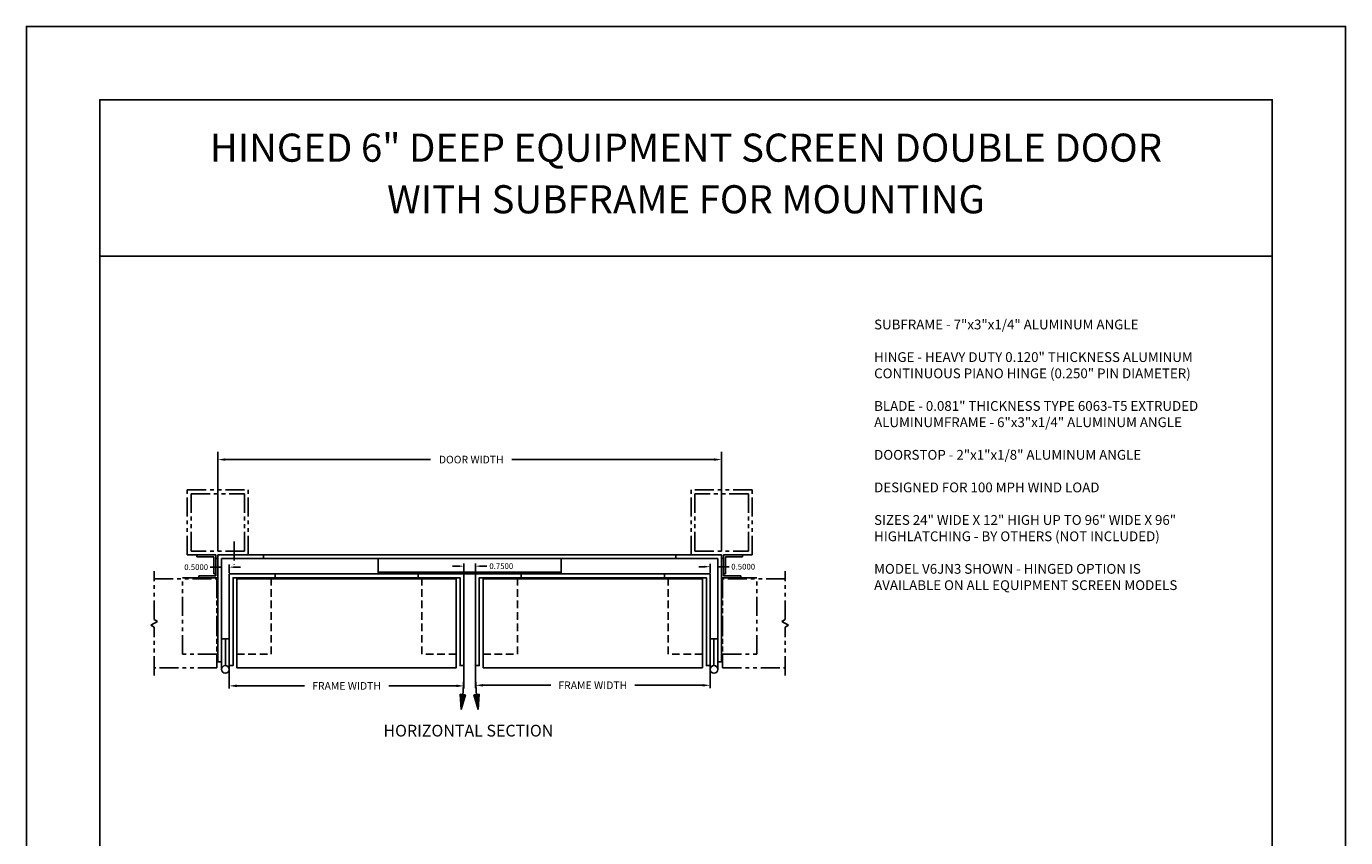
# Model space of a CAD drawing. Units: inches. Extents: x -252 to 410, y -27 to 90.
# Drawn here: x -22 to 65, y 32 to 85 of the extents above; entities that cross this region are included whole.
import ezdxf

# ---------------------------------------------------------------- set-up
doc = ezdxf.new("R2010")
doc.units = ezdxf.units.IN
doc.header["$MEASUREMENT"] = 0
doc.linetypes.add('HIDDEN', pattern=[0.375, 0.25, -0.125])
doc.linetypes.add('PHANTOM', pattern=[2.5, 1.25, -0.25, 0.25, -0.25, 0.25, -0.25])
doc.layers.get('Defpoints').update_dxf_attribs({"color": 1})
doc.layers.add('Hidden', color=7, linetype='HIDDEN')
doc.layers.add('Phantom', color=7, linetype='PHANTOM')
doc.styles.add('TAHOMA', font='tahoma.ttf', dxfattribs={"height": 0.05})
doc.dimstyles.get("Standard").update_dxf_attribs({"dimtxt": 0.18, "dimasz": 0.18, "dimexe": 0.18, "dimexo": 0.0625, "dimgap": 0.09, "dimtad": 0, "dimtih": 1, "dimtoh": 1, "dimdec": 4, "dimzin": 0, "dimdsep": 46, "dimtxsty": 'Standard', "dimcen": 0.09, "dimadec": 0, "dimazin": 0, "dimtfac": 1, "dimtdec": 4, "dimtofl": 0, "dimtmove": 0, "dimatfit": 3, "dimfxl": 1, "dimtolj": 1, "dimtzin": 0, "dimarcsym": 0})

# ---------------------------------------------------------------- blocks, each defined once
blk = doc.blocks.new('*D84')
at = {"color": 0, "lineweight": -2}
for p, q in [((-9.003, 50.742), (-9.003, 57.229)), ((23.997, 50.742), (23.997, 57.229)), ((-8.503, 56.729), (4.932, 56.729)), ((23.497, 56.729), (10.265, 56.729))]:
    blk.add_line(p, q, dxfattribs=at)
at = {"color": 0}
for points in [[(-8.503, 56.812), (-8.503, 56.645), (-9.003, 56.729)], [(23.497, 56.645), (23.497, 56.812), (23.997, 56.729)]]:
    blk.add_solid(points, dxfattribs=at)
at = {"layer": 'Defpoints', "color": 0}
for p in [(23.997, 56.729), (-9.003, 50.492), (23.997, 50.492)]:
    blk.add_point(p, dxfattribs=at)
at = {"color": 0, "insert": (7.599, 56.729), "char_height": 0.5, "attachment_point": 5}
blk.add_mtext('\\A1;DOOR WIDTH', dxfattribs=at)
blk = doc.blocks.new('*D138')
at = {"color": 0, "lineweight": -2}
for p, q in [((-8.253, 47.179), (-8.253, 41.732)), ((7.122, 47.179), (7.122, 41.732)), ((-7.753, 41.912), (-3.322, 41.912)), ((6.622, 41.912), (2.191, 41.912))]:
    blk.add_line(p, q, dxfattribs=at)
at = {"color": 0}
for points in [[(-7.753, 41.995), (-7.753, 41.828), (-8.253, 41.912)], [(6.622, 41.828), (6.622, 41.995), (7.122, 41.912)]]:
    blk.add_solid(points, dxfattribs=at)
at = {"layer": 'Defpoints', "color": 0}
for p in [(-8.253, 47.242), (7.122, 47.242), (7.122, 41.912)]:
    blk.add_point(p, dxfattribs=at)
at = {"color": 0, "insert": (-0.566, 41.912), "char_height": 0.5, "attachment_point": 5}
blk.add_mtext('\\A1;FRAME WIDTH', dxfattribs=at)
blk = doc.blocks.new('*D139')
at = {"color": 0, "lineweight": -2}
for p, q in [((7.872, 47.179), (7.872, 41.77)), ((23.247, 47.179), (23.247, 41.77)), ((8.372, 41.95), (12.803, 41.95)), ((22.747, 41.95), (18.316, 41.95))]:
    blk.add_line(p, q, dxfattribs=at)
at = {"color": 0}
for points in [[(8.372, 42.033), (8.372, 41.867), (7.872, 41.95)], [(22.747, 41.867), (22.747, 42.033), (23.247, 41.95)]]:
    blk.add_solid(points, dxfattribs=at)
at = {"layer": 'Defpoints', "color": 0}
for p in [(7.872, 47.242), (23.247, 47.242), (23.247, 41.95)]:
    blk.add_point(p, dxfattribs=at)
at = {"color": 0, "insert": (15.559, 41.95), "char_height": 0.5, "attachment_point": 5}
blk.add_mtext('\\A1;\\A1;FRAME WIDTH', dxfattribs=at)
blk = doc.blocks.new('*D140')
at = {"color": 0, "lineweight": -2}
for p, q in [((-8.753, 49.686), (-9.503, 49.686)), ((-9.128, 49.686), (-9.503, 49.686)), ((-8.753, 49.304), (-8.753, 49.866)), ((-8.253, 49.304), (-8.253, 49.866)), ((-7.878, 49.686), (-7.503, 49.686))]:
    blk.add_line(p, q, dxfattribs=at)
at = {"color": 0}
for points in [[(-9.128, 49.623), (-9.128, 49.748), (-8.753, 49.686)], [(-7.878, 49.748), (-7.878, 49.623), (-8.253, 49.686)]]:
    blk.add_solid(points, dxfattribs=at)
at = {"layer": 'Defpoints', "color": 0}
for p in [(-8.753, 49.686), (-8.753, 49.242), (-8.253, 49.242)]:
    blk.add_point(p, dxfattribs=at)
at = {"color": 0, "insert": (-10.415, 49.686), "char_height": 0.375, "attachment_point": 5}
blk.add_mtext('\\A1;0.5000', dxfattribs=at)
blk = doc.blocks.new('*D141')
at = {"color": 0, "lineweight": -2}
for p, q in [((22.872, 49.715), (22.497, 49.715)), ((23.247, 49.304), (23.247, 49.895)), ((23.747, 49.304), (23.747, 49.895)), ((23.747, 49.715), (24.497, 49.715)), ((24.122, 49.715), (24.497, 49.715))]:
    blk.add_line(p, q, dxfattribs=at)
at = {"color": 0}
for points in [[(22.872, 49.652), (22.872, 49.777), (23.247, 49.715)], [(24.122, 49.777), (24.122, 49.652), (23.747, 49.715)]]:
    blk.add_solid(points, dxfattribs=at)
at = {"layer": 'Defpoints', "color": 0}
for p in [(23.747, 49.715), (23.247, 49.242), (23.747, 49.242)]:
    blk.add_point(p, dxfattribs=at)
at = {"color": 0, "insert": (25.408, 49.715), "char_height": 0.375, "attachment_point": 5}
blk.add_mtext('\\A1;0.5000', dxfattribs=at)
blk = doc.blocks.new('*D142')
at = {"color": 0, "lineweight": -2}
for p, q in [((6.747, 49.75), (6.372, 49.75)), ((7.122, 49.304), (7.122, 49.93)), ((7.872, 49.304), (7.872, 49.93)), ((8.247, 49.75), (8.622, 49.75))]:
    blk.add_line(p, q, dxfattribs=at)
at = {"color": 0}
for points in [[(6.747, 49.687), (6.747, 49.812), (7.122, 49.75)], [(8.247, 49.812), (8.247, 49.687), (7.872, 49.75)]]:
    blk.add_solid(points, dxfattribs=at)
at = {"layer": 'Defpoints', "color": 0}
for p in [(7.872, 49.75), (7.122, 49.242), (7.872, 49.242)]:
    blk.add_point(p, dxfattribs=at)
at = {"color": 0, "insert": (9.565, 49.75), "char_height": 0.375, "attachment_point": 5}
blk.add_mtext('\\A1;0.7500', dxfattribs=at)

msp = doc.modelspace()

# ---------------------------------------------------------------- hatches: boundary and pattern name
at = {"layer": 'Hidden'}
for points in [[(7.23037, 41.33084), (6.87979, 41.36909), (6.94662, 40.35586)], [(7.76305, 41.33084), (8.11362, 41.36909), (8.04679, 40.35586)]]:
    msp.add_hatch(color=256, dxfattribs=at).paths.add_polyline_path(points)

# ---------------------------------------------------------------- linework, layer by layer
for p, q in [((60.06347, 70.05154), (-16.73653, 70.05154)), ((20.99671, 50.4917), (-6.00329, 50.4917)), ((-6.00329, 50.2417), (20.99671, 50.2417)), ((1.49671, 49.2417), (1.49671, 50.2417)), ((13.49671, 49.2417), (13.49671, 50.2417)), ((1.49671, 49.3667), (13.49671, 49.3667)), ((4.12171, 49.2417), (-5.25329, 49.2417)), ((4.12171, 48.9917), (-5.25329, 48.9917)), ((1.49671, 49.2417), (13.49671, 49.2417)), ((10.87171, 49.2417), (20.24671, 49.2417)), ((10.87171, 48.9917), (20.24671, 48.9917)), ((-8.75329, 44.9917), (-8.75329, 42.9917)), ((-8.75329, 44.9917), (-8.25329, 44.9917)), ((-8.50329, 43.2417), (-8.50329, 44.9917)), ((-8.25329, 44.9917), (-8.25329, 42.9917)), ((23.74671, 44.9917), (23.24671, 44.9917)), ((23.49671, 43.2417), (23.49671, 44.9917)), ((6.94662, 40.35586), (6.87979, 41.36909)), ((7.23037, 41.33084), (6.87979, 41.36909)), ((6.94662, 40.35586), (7.23037, 41.33084)), ((7.76305, 41.33084), (8.11362, 41.36909)), ((8.04679, 40.35586), (7.76305, 41.33084)), ((8.04679, 40.35586), (8.11362, 41.36909))]:
    msp.add_line(p, q)
at = {"color": 0}
for p, q in [((23.24671, 44.9917), (23.24671, 42.9917)), ((23.74671, 44.9917), (23.74671, 42.9917))]:
    msp.add_line(p, q, dxfattribs=at)
for points in [[(60.06347, -22.10846), (60.06347, 80.29154), (-16.73653, 80.29154), (-16.73653, -22.10846)], [(-9.00329, 50.4917), (-6.00329, 50.4917), (-6.00329, 50.2417), (-8.75329, 50.2417), (-8.75329, 43.4917), (-9.00329, 43.4917)], [(23.99671, 50.4917), (20.99671, 50.4917), (20.99671, 50.2417), (23.74671, 50.2417), (23.74671, 43.4917), (23.99671, 43.4917)], [(-5.25329, 49.2417), (-8.25329, 49.2417), (-8.25329, 43.2417), (-8.00329, 43.2417), (-8.00329, 48.9917), (-5.25329, 48.9917)], [(-7.75329, 43.1017), (-7.75329, 48.9137), (6.62171, 48.9137), (6.62171, 43.1017)], [(4.12171, 49.2417), (7.12171, 49.2417), (7.12171, 43.2417), (6.87171, 43.2417), (6.87171, 48.9917), (4.12171, 48.9917)], [(10.87171, 49.2417), (7.87171, 49.2417), (7.87171, 43.2417), (8.12171, 43.2417), (8.12171, 48.9917), (10.87171, 48.9917)], [(22.74671, 43.1017), (22.74671, 48.9137), (8.37171, 48.9137), (8.37171, 43.1017)], [(20.24671, 49.2417), (23.24671, 49.2417), (23.24671, 43.2417), (22.99671, 43.2417), (22.99671, 48.9917), (20.24671, 48.9917)]]:
    msp.add_lwpolyline(points, close=True)
at = {"linetype": 'HIDDEN', "ltscale": 2}
for points in [[(-7.75329, 43.9917), (-5.50329, 43.9917), (-5.50329, 48.9917), (-7.75329, 48.9917)], [(6.62171, 43.9917), (4.37171, 43.9917), (4.37171, 48.9917), (6.62171, 48.9917)], [(8.37171, 43.9917), (10.62171, 43.9917), (10.62171, 48.9917), (8.37171, 48.9917)], [(22.74671, 43.9917), (20.49671, 43.9917), (20.49671, 48.9917), (22.74671, 48.9917)]]:
    msp.add_lwpolyline(points, close=True, dxfattribs=at)
for centre in [(-8.50329, 42.9917), (23.49671, 42.9917)]:
    msp.add_circle(centre, 0.25)
for centre, start, end in [((-18.62655, 43.2417), 355.7871517, 359.1322261), ((33.61997, 43.2417), 180.8677739, 184.2128483)]:
    msp.add_arc(centre, 25.75121, start, end)
at = {"layer": 'Defpoints'}
msp.add_lwpolyline([(64.86347, -26.90846), (64.86347, 85.09154), (-21.53653, 85.09154), (-21.53653, -26.90846)], close=True, dxfattribs=at)
at = {"layer": 'Phantom', "color": 8}
for p, q in [((-11.00329, 54.7417), (-7.00329, 54.7417)), ((-11.00329, 50.4917), (-11.00329, 54.7417)), ((-10.75329, 54.4917), (-7.25329, 54.4917)), ((-10.75329, 50.7417), (-10.75329, 54.4917)), ((-7.25329, 50.7417), (-7.25329, 54.4917)), ((-7.00329, 50.4917), (-7.00329, 54.7417)), ((25.99671, 54.7417), (21.99671, 54.7417)), ((21.99671, 50.4917), (21.99671, 54.7417)), ((25.74671, 54.4917), (22.24671, 54.4917)), ((22.24671, 50.7417), (22.24671, 54.4917)), ((25.74671, 50.7417), (25.74671, 54.4917)), ((25.99671, 50.4917), (25.99671, 54.7417)), ((-7.91981, 51.36673), (-7.91981, 49.83177)), ((-11.00329, 50.4917), (-7.00329, 50.4917)), ((-7.25329, 50.7417), (-10.75329, 50.7417)), ((25.99671, 50.4917), (21.99671, 50.4917)), ((22.24671, 50.7417), (25.74671, 50.7417))]:
    msp.add_line(p, q, dxfattribs=at)
for points in [[(-10.37829, 50.3667), (-10.37829, 50.4917), (-9.12829, 50.4917), (-9.12829, 49.2417), (-9.25329, 49.2417), (-9.25329, 50.3667)], [(-10.25329, 49.1167), (-10.25329, 48.9917), (-9.00329, 48.9917), (-9.00329, 50.2417), (-9.12829, 50.2417), (-9.12829, 49.1167)], [(25.24671, 49.1167), (25.24671, 48.9917), (23.99671, 48.9917), (23.99671, 50.2417), (24.12171, 50.2417), (24.12171, 49.1167)], [(25.37171, 50.3667), (25.37171, 50.4917), (24.12171, 50.4917), (24.12171, 49.2417), (24.24671, 49.2417), (24.24671, 50.3667)], [(-9.06579, 43.9917), (-11.31579, 43.9917), (-11.31579, 48.9917), (-9.06579, 48.9917)], [(24.05921, 43.9917), (26.30921, 43.9917), (26.30921, 48.9917), (24.05921, 48.9917)]]:
    msp.add_lwpolyline(points, close=True, dxfattribs=at)
for points in [[(-13.16478, 42.6017), (-13.16478, 45.7577), (-13.38129, 45.8827), (-12.94827, 46.1327), (-13.16478, 46.2577), (-13.16478, 49.4137)], [(28.1582, 42.6017), (28.1582, 45.7577), (28.3747, 45.8827), (27.94169, 46.1327), (28.1582, 46.2577), (28.1582, 49.4137)], [(-13.16478, 48.9137), (-9.06579, 48.9137), (-9.06579, 43.1017), (-13.16478, 43.1017)], [(28.1582, 48.9137), (24.05921, 48.9137), (24.05921, 43.1017), (28.1582, 43.1017)]]:
    msp.add_lwpolyline(points, dxfattribs=at)

# ---------------------------------------------------------------- texts
at = {"char_height": 1.8432, "width": 76.8, "attachment_point": 5, "style": 'TAHOMA'}
for s, insert in [('HINGED 6" DEEP EQUIPMENT SCREEN DOUBLE DOOR', (21.66347, 76.91162)), ('WITH SUBFRAME FOR MOUNTING', (21.66347, 73.53314))]:
    msp.add_mtext(s, dxfattribs=dict(at, insert=insert))
for s, insert, char_height, width, attachment_point in [('SUBFRAME - 7"x3"x1/4" ALUMINUM ANGLE\\P\\PHINGE - HEAVY DUTY 0.120" THICKNESS ALUMINUM CONTINUOUS PIANO HINGE (0.250" PIN DIAMETER)\\P\\PBLADE - 0.081" THICKNESS TYPE 6063-T5 EXTRUDED ALUMINUM\\P\\PFRAME - 6"x3"x1/4" ALUMINUM ANGLE\\P\\PDOORSTOP - 2"x1"x1/8" ALUMINUM ANGLE\\P\\PDESIGNED FOR 100 MPH WIND LOAD\\P\\PSIZES 24" WIDE X 12" HIGH UP TO 96" WIDE X 96" HIGH\\P\\PLATCHING - BY OTHERS (NOT INCLUDED)\\P\\PMODEL V6JN3 SHOWN - HINGED OPTION IS AVAILABLE ON ALL EQUIPMENT SCREEN MODELS', (33.98382, 65.89307), 0.64, 21.3432, 1), ('HORIZONTAL SECTION', (7.41131, 38.87968), 0.768, 13.9897943, 5)]:
    msp.add_mtext(s, dxfattribs=dict(insert=insert, char_height=char_height, width=width, attachment_point=attachment_point))

# ---------------------------------------------------------------- dimensions: what is measured, and where the dimension line sits
for base, p1, p2, text, override, picture, middle in [((23.99671, 56.72851), (-9.00329, 50.4917), (23.99671, 50.4917), 'DOOR WIDTH', {"dimtxt": 0.5, "dimasz": 0.5, "dimexe": 0.5, "dimexo": 0.25, "dimgap": 0.25, "dimdec": 2}, '*D84', (7.59878, 56.72851)), ((7.12171, 41.91152), (-8.25329, 47.2417), (7.12171, 47.2417), 'FRAME WIDTH', {"dimtxt": 0.5, "dimasz": 0.5}, '*D138', (-0.56579, 41.91152)), ((23.24671, 41.94984), (7.87171, 47.2417), (23.24671, 47.2417), '\\A1;FRAME WIDTH', {"dimtxt": 0.5, "dimasz": 0.5}, '*D139', (15.55921, 41.94984))]:
    dim = msp.add_linear_dim(base=base, p1=p1, p2=p2, text=text, dimstyle='Standard', override=override)
    dim.commit()
    dim.dimension.update_dxf_attribs({"geometry": picture, "text_midpoint": middle, "dimtype": 160})
for base, p1, p2, picture, middle in [((-8.75329, 49.68579), (-8.25329, 49.2417), (-8.75329, 49.2417), '*D140', (-10.41491, 49.68579)), ((23.74671, 49.71489), (23.24671, 49.2417), (23.74671, 49.2417), '*D141', (25.40832, 49.71489))]:
    dim = msp.add_linear_dim(base=base, p1=p1, p2=p2, dimstyle='Standard', override={"dimtxt": 0.375, "dimasz": 0.375})
    dim.commit()
    dim.dimension.update_dxf_attribs({"geometry": picture, "text_midpoint": middle, "dimtype": 160})
dim = msp.add_linear_dim(base=(7.87171, 49.74977), p1=(7.12171, 49.2417), p2=(7.87171, 49.2417), dimstyle='Standard', override={"dimtxt": 0.375, "dimasz": 0.375})
dim.commit()
dim.dimension.update_dxf_attribs({"geometry": '*D142', "text_midpoint": (9.56457, 49.74977)})

doc.saveas('drawing.dxf')
